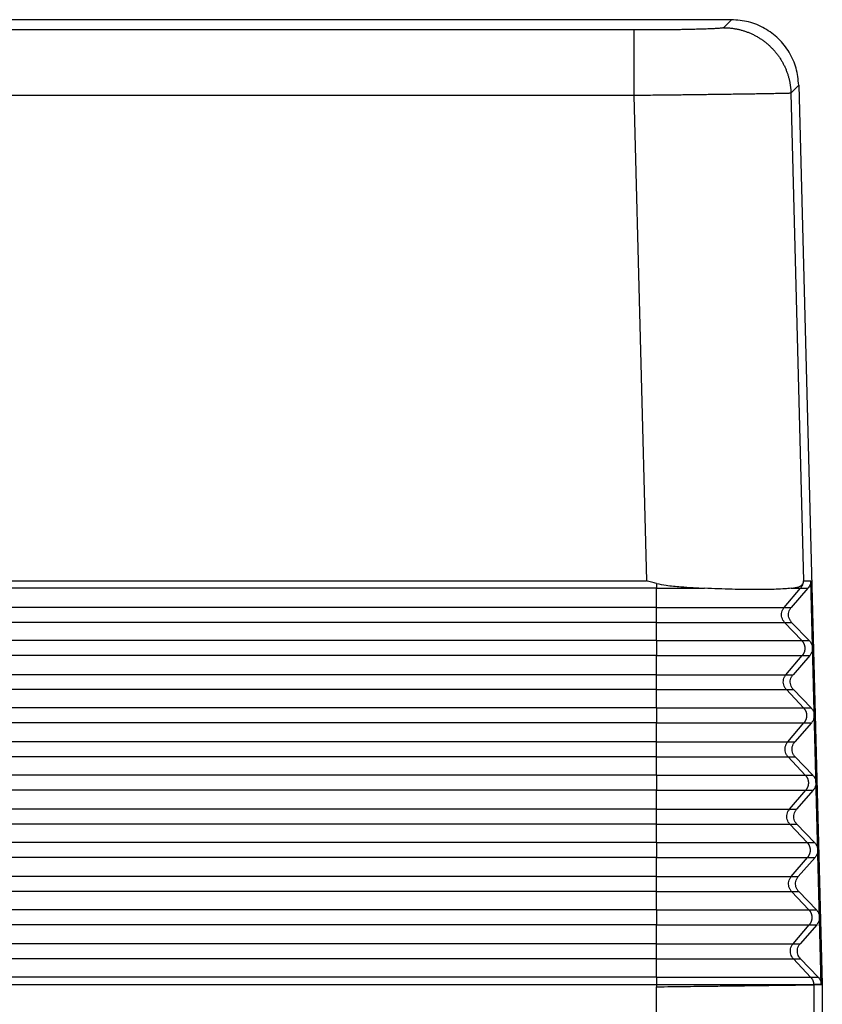
# Model space of a CAD drawing. Units: millimetres. Extents: x -684 to -387, y -548 to -338.
# Drawn here: x -579 to -543, y -467 to -423 of the extents above; entities that cross this region are included whole.
import ezdxf

# ---------------------------------------------------------------- set-up
doc = ezdxf.new("R2010")
doc.units = ezdxf.units.MM

msp = doc.modelspace()

# ---------------------------------------------------------------- linework, layer by layer
at = {"color": 7, "linetype": 'Continuous'}
for p, q in [((-547.399, -423.494), (-579.852, -423.494)), ((-544.401, -426.414), (-543.352, -466.494)), ((-543.991, -448.83), (-544.735, -449.682)), ((-544.197, -448.493), (-543.869, -448.493)), ((-544.196, -448.493), (-543.869, -448.493)), ((-543.869, -448.493), (-543.869, -448.493)), ((-543.398, -466.487), (-543.869, -448.493)), ((-544.717, -450.349), (-543.93, -451.162)), ((-543.913, -451.829), (-544.656, -452.681)), ((-544.639, -453.348), (-543.852, -454.161)), ((-543.834, -454.828), (-544.578, -455.68)), ((-544.56, -456.347), (-543.773, -457.16)), ((-543.756, -457.827), (-544.499, -458.679)), ((-544.482, -459.346), (-543.694, -460.159)), ((-543.677, -460.826), (-544.421, -461.678)), ((-544.403, -462.345), (-543.616, -463.158)), ((-543.598, -463.825), (-544.342, -464.677)), ((-544.325, -465.344), (-543.537, -466.157)), ((-655.967, -466.494), (-550.736, -466.494)), ((-543.736, -466.499), (-543.352, -466.494)), ((-543.352, -466.494), (-543.352, -478.265))]:
    msp.add_line(p, q, dxfattribs=at)
at = {"color": 2, "linetype": 'Continuous'}
for p, q in [((-547.747, -423.851), (-547.399, -423.494)), ((-551.742, -423.953), (-587.773, -423.953)), ((-544.749, -426.771), (-544.401, -426.414)), ((-551.742, -426.873), (-596.851, -426.873)), ((-551.742, -426.873), (-551.191, -448.493)), ((-544.749, -426.771), (-544.196, -448.493)), ((-550.736, -448.83), (-655.967, -448.83)), ((-655.513, -448.493), (-551.191, -448.493)), ((-550.736, -448.613), (-550.736, -448.83)), ((-550.736, -449.682), (-550.736, -448.83)), ((-545.049, -449.682), (-544.326, -448.83)), ((-544.326, -448.83), (-543.991, -448.83)), ((-550.736, -449.682), (-655.967, -449.682)), ((-550.736, -450.349), (-550.736, -449.682)), ((-545.049, -449.682), (-544.735, -449.682)), ((-550.736, -450.349), (-655.967, -450.349)), ((-550.736, -451.162), (-550.736, -450.349)), ((-544.265, -451.162), (-545.032, -450.349)), ((-545.032, -450.349), (-544.717, -450.349)), ((-550.736, -451.162), (-655.967, -451.162)), ((-544.265, -451.162), (-543.93, -451.162)), ((-550.736, -451.829), (-655.967, -451.829)), ((-550.736, -452.681), (-550.736, -451.829)), ((-544.971, -452.681), (-544.248, -451.829)), ((-544.248, -451.829), (-543.913, -451.829)), ((-550.736, -452.681), (-655.967, -452.681)), ((-550.736, -453.348), (-550.736, -452.681)), ((-544.971, -452.681), (-544.656, -452.681)), ((-550.736, -453.348), (-655.967, -453.348)), ((-550.736, -454.161), (-550.736, -453.348)), ((-544.187, -454.161), (-544.953, -453.348)), ((-544.953, -453.348), (-544.639, -453.348)), ((-550.736, -454.161), (-655.967, -454.161)), ((-544.187, -454.161), (-543.852, -454.161)), ((-550.736, -454.828), (-655.967, -454.828)), ((-550.736, -455.68), (-550.736, -454.828)), ((-544.892, -455.68), (-544.169, -454.828)), ((-544.169, -454.828), (-543.834, -454.828)), ((-550.736, -455.68), (-655.967, -455.68)), ((-550.736, -456.347), (-550.736, -455.68)), ((-544.892, -455.68), (-544.578, -455.68)), ((-550.736, -456.347), (-655.967, -456.347)), ((-550.736, -457.16), (-550.736, -456.347)), ((-544.108, -457.16), (-544.875, -456.347)), ((-544.875, -456.347), (-544.56, -456.347)), ((-550.736, -457.16), (-655.967, -457.16)), ((-544.108, -457.16), (-543.773, -457.16)), ((-550.736, -457.827), (-655.967, -457.827)), ((-550.736, -458.679), (-550.736, -457.827)), ((-544.814, -458.679), (-544.091, -457.827)), ((-544.091, -457.827), (-543.756, -457.827)), ((-550.736, -458.679), (-655.967, -458.679)), ((-550.736, -459.346), (-550.736, -458.679)), ((-544.814, -458.679), (-544.499, -458.679)), ((-550.736, -459.346), (-655.967, -459.346)), ((-550.736, -460.159), (-550.736, -459.346)), ((-544.03, -460.159), (-544.796, -459.346)), ((-544.796, -459.346), (-544.482, -459.346)), ((-550.736, -460.159), (-655.967, -460.159)), ((-544.03, -460.159), (-543.694, -460.159)), ((-550.736, -460.826), (-655.967, -460.826)), ((-550.736, -461.678), (-550.736, -460.826)), ((-544.735, -461.678), (-544.012, -460.826)), ((-544.012, -460.826), (-543.677, -460.826)), ((-550.736, -461.678), (-655.967, -461.678)), ((-550.736, -462.345), (-550.736, -461.678)), ((-544.735, -461.678), (-544.421, -461.678)), ((-550.736, -462.345), (-655.967, -462.345)), ((-550.736, -463.158), (-550.736, -462.345)), ((-543.951, -463.158), (-544.718, -462.345)), ((-544.718, -462.345), (-544.403, -462.345)), ((-550.736, -463.158), (-655.967, -463.158)), ((-543.951, -463.158), (-543.616, -463.158)), ((-550.736, -463.825), (-655.967, -463.825)), ((-550.736, -464.677), (-550.736, -463.825)), ((-544.657, -464.677), (-543.934, -463.825)), ((-543.934, -463.825), (-543.598, -463.825)), ((-550.736, -464.677), (-655.967, -464.677)), ((-550.736, -465.344), (-550.736, -464.677)), ((-544.657, -464.677), (-544.342, -464.677)), ((-550.736, -465.344), (-655.967, -465.344)), ((-550.736, -466.157), (-550.736, -465.344)), ((-543.873, -466.157), (-544.639, -465.344)), ((-544.639, -465.344), (-544.325, -465.344)), ((-550.736, -466.157), (-655.967, -466.157)), ((-550.736, -466.157), (-550.736, -466.487)), ((-543.873, -466.157), (-543.537, -466.157)), ((-655.967, -466.487), (-550.736, -466.487)), ((-550.736, -466.487), (-550.736, -466.494)), ((-550.736, -466.494), (-550.734, -466.59)), ((-550.734, -478.265), (-550.734, -466.59)), ((-543.737, -466.487), (-543.736, -466.494)), ((-543.398, -466.487), (-543.737, -466.487)), ((-543.736, -466.494), (-543.736, -466.499)), ((-543.398, -466.494), (-543.736, -466.494)), ((-543.736, -466.499), (-543.736, -478.333)), ((-543.398, -466.487), (-543.398, -466.494))]:
    msp.add_line(p, q, dxfattribs=at)
at = {"color": 7, "linetype": 'Continuous'}
for points, knots in [([(-544.401, -426.414), (-544.427, -426.157), (-544.479, -425.644), (-544.802, -424.931), (-545.283, -424.32), (-545.906, -423.856), (-546.627, -423.551), (-547.142, -423.513), (-547.399, -423.494)], [0, 0, 0, 0, 0.770031, 1.53995, 2.309805, 3.07966, 3.849579, 4.61961, 4.61961, 4.61961, 4.61961]), ([(-550.736, -448.613), (-550.774, -448.603), (-550.85, -448.584), (-550.964, -448.554), (-551.077, -448.523), (-551.153, -448.503), (-551.191, -448.493)], [0, 0, 0, 0, 0.1172655, 0.2348495, 0.352306, 0.4698759, 0.4698759, 0.4698759, 0.4698759]), ([(-550.736, -448.613), (-550.595, -448.642), (-550.238, -448.713), (-549.693, -448.761), (-549.122, -448.804), (-548.77, -448.821), (-548.601, -448.83)], [0, 0, 0, 0, 0.432592, 1.092464, 1.63951, 2.149083, 2.149083, 2.149083, 2.149083]), ([(-544.745, -448.83), (-544.836, -448.839), (-545.056, -448.86), (-545.405, -448.877), (-545.83, -448.889), (-546.302, -448.892), (-546.829, -448.888), (-547.393, -448.876), (-547.986, -448.857), (-548.396, -448.839), (-548.601, -448.83)], [0, 0, 0, 0, 0.275356, 0.661786, 1.047609, 1.551204, 2.078178, 2.629693, 3.24332, 3.858641, 3.858641, 3.858641, 3.858641]), ([(-544.745, -448.83), (-544.676, -448.821), (-544.559, -448.807), (-544.421, -448.774), (-544.337, -448.74), (-544.284, -448.709), (-544.241, -448.668), (-544.226, -448.631), (-544.219, -448.613)], [0, 0, 0, 0, 0.2068261, 0.3544193, 0.4231322, 0.4788023, 0.5397519, 0.5961376, 0.5961376, 0.5961376, 0.5961376]), ([(-544.197, -448.493), (-544.197, -448.494), (-544.197, -448.496), (-544.197, -448.498), (-544.197, -448.5), (-544.197, -448.502), (-544.197, -448.504), (-544.197, -448.507), (-544.198, -448.511), (-544.198, -448.516), (-544.199, -448.523), (-544.2, -448.531), (-544.202, -448.541), (-544.203, -448.55), (-544.206, -448.563), (-544.209, -448.578), (-544.214, -448.597), (-544.217, -448.608), (-544.219, -448.613)], [0, 0, 0, 0, 0.0025241, 0.0051716, 0.0067489, 0.0084496, 0.0107632, 0.0135091, 0.0170802, 0.021902, 0.028959, 0.036946, 0.0481012, 0.0577812, 0.0656388, 0.0867914, 0.1058364, 0.1225067, 0.1225067, 0.1225067, 0.1225067]), ([(-544.196, -448.493), (-544.196, -448.493), (-544.196, -448.493), (-544.197, -448.493), (-544.197, -448.493)], [0, 0, 0, 0, 0.000663289, 0.00140731, 0.00140731, 0.00140731, 0.00140731]), ([(-543.869, -448.493), (-543.87, -448.524), (-543.872, -448.585), (-543.896, -448.673), (-543.934, -448.757), (-543.972, -448.806), (-543.991, -448.83)], [0, 0, 0, 0, 0.0911044, 0.1823604, 0.2739109, 0.3658586, 0.3658586, 0.3658586, 0.3658586]), ([(-544.717, -450.349), (-544.744, -450.317), (-544.796, -450.255), (-544.843, -450.14), (-544.862, -450.019), (-544.85, -449.897), (-544.809, -449.78), (-544.76, -449.715), (-544.735, -449.682)], [0, 0, 0, 0, 0.1224514, 0.2442282, 0.3656097, 0.4869702, 0.6086886, 0.7310585, 0.7310585, 0.7310585, 0.7310585]), ([(-543.93, -451.162), (-543.904, -451.194), (-543.851, -451.256), (-543.804, -451.371), (-543.785, -451.492), (-543.798, -451.614), (-543.839, -451.731), (-543.888, -451.796), (-543.913, -451.829)], [0, 0, 0, 0, 0.1224514, 0.2442282, 0.3656097, 0.4869702, 0.6086886, 0.7310585, 0.7310585, 0.7310585, 0.7310585]), ([(-544.639, -453.348), (-544.665, -453.316), (-544.718, -453.254), (-544.765, -453.139), (-544.784, -453.018), (-544.771, -452.896), (-544.73, -452.779), (-544.681, -452.714), (-544.656, -452.681)], [0, 0, 0, 0, 0.1224514, 0.2442282, 0.3656097, 0.4869702, 0.6086886, 0.7310585, 0.7310585, 0.7310585, 0.7310585]), ([(-543.852, -454.161), (-543.825, -454.193), (-543.773, -454.255), (-543.726, -454.37), (-543.707, -454.491), (-543.719, -454.613), (-543.76, -454.73), (-543.809, -454.795), (-543.834, -454.828)], [0, 0, 0, 0, 0.1224514, 0.2442282, 0.3656097, 0.4869702, 0.6086886, 0.7310585, 0.7310585, 0.7310585, 0.7310585]), ([(-544.56, -456.347), (-544.587, -456.315), (-544.639, -456.253), (-544.686, -456.138), (-544.705, -456.017), (-544.692, -455.895), (-544.652, -455.778), (-544.602, -455.713), (-544.578, -455.68)], [0, 0, 0, 0, 0.1224514, 0.2442282, 0.3656097, 0.4869702, 0.6086886, 0.7310585, 0.7310585, 0.7310585, 0.7310585]), ([(-543.773, -457.16), (-543.747, -457.192), (-543.694, -457.254), (-543.647, -457.369), (-543.628, -457.49), (-543.641, -457.612), (-543.682, -457.729), (-543.731, -457.794), (-543.756, -457.827)], [0, 0, 0, 0, 0.1224514, 0.2442282, 0.3656097, 0.4869702, 0.6086886, 0.7310585, 0.7310585, 0.7310585, 0.7310585]), ([(-544.482, -459.346), (-544.508, -459.314), (-544.561, -459.252), (-544.608, -459.137), (-544.626, -459.016), (-544.614, -458.894), (-544.573, -458.777), (-544.524, -458.712), (-544.499, -458.679)], [0, 0, 0, 0, 0.1224514, 0.2442282, 0.3656097, 0.4869702, 0.6086886, 0.7310585, 0.7310585, 0.7310585, 0.7310585]), ([(-543.694, -460.159), (-543.668, -460.191), (-543.615, -460.253), (-543.569, -460.368), (-543.55, -460.489), (-543.562, -460.611), (-543.603, -460.728), (-543.652, -460.793), (-543.677, -460.826)], [0, 0, 0, 0, 0.1224514, 0.2442282, 0.3656097, 0.4869702, 0.6086886, 0.7310585, 0.7310585, 0.7310585, 0.7310585]), ([(-544.403, -462.345), (-544.43, -462.313), (-544.482, -462.251), (-544.529, -462.136), (-544.548, -462.015), (-544.535, -461.893), (-544.495, -461.776), (-544.445, -461.711), (-544.421, -461.678)], [0, 0, 0, 0, 0.1224514, 0.2442282, 0.3656097, 0.4869702, 0.6086886, 0.7310585, 0.7310585, 0.7310585, 0.7310585]), ([(-543.616, -463.158), (-543.59, -463.19), (-543.537, -463.252), (-543.49, -463.367), (-543.471, -463.488), (-543.484, -463.61), (-543.524, -463.727), (-543.574, -463.792), (-543.598, -463.825)], [0, 0, 0, 0, 0.1224514, 0.2442282, 0.3656097, 0.4869702, 0.6086886, 0.7310585, 0.7310585, 0.7310585, 0.7310585]), ([(-544.325, -465.344), (-544.351, -465.312), (-544.404, -465.25), (-544.45, -465.135), (-544.469, -465.014), (-544.457, -464.892), (-544.416, -464.775), (-544.367, -464.71), (-544.342, -464.677)], [0, 0, 0, 0, 0.1224514, 0.2442282, 0.3656097, 0.4869702, 0.6086886, 0.7310585, 0.7310585, 0.7310585, 0.7310585]), ([(-543.537, -466.157), (-543.517, -466.18), (-543.477, -466.227), (-543.434, -466.309), (-543.405, -466.396), (-543.4, -466.457), (-543.398, -466.487)], [0, 0, 0, 0, 0.0920102, 0.1836124, 0.2749026, 0.366019, 0.366019, 0.366019, 0.366019]), ([(-550.736, -466.494), (-550.289, -466.494), (-549.41, -466.494), (-548.26, -466.494), (-547.307, -466.494), (-546.558, -466.494), (-545.925, -466.494), (-545.406, -466.494), (-544.996, -466.494), (-544.64, -466.494), (-544.341, -466.494), (-544.101, -466.494), (-543.923, -466.494), (-543.808, -466.494), (-543.753, -466.494), (-543.736, -466.494)], [0, 0, 0, 0, 1.343618, 2.637303, 3.448684, 4.201444, 4.886208, 5.347431, 5.75785, 6.114774, 6.415514, 6.656372, 6.834757, 6.949643, 7, 7, 7, 7]), ([(-550.734, -466.59), (-550.287, -466.584), (-549.409, -466.573), (-548.261, -466.558), (-547.309, -466.546), (-546.56, -466.536), (-545.927, -466.527), (-545.408, -466.521), (-544.998, -466.515), (-544.641, -466.511), (-544.341, -466.507), (-544.101, -466.504), (-543.923, -466.501), (-543.808, -466.5), (-543.753, -466.499), (-543.736, -466.499)], [0, 0, 0, 0, 1.341726, 2.633713, 3.444458, 4.196749, 4.88123, 5.34324, 5.754361, 6.11189, 6.413125, 6.65423, 6.832798, 6.947799, 6.998201, 6.998201, 6.998201, 6.998201])]:
    msp.add_open_spline(points, degree=3, knots=knots, dxfattribs=at)
at = {"color": 2, "linetype": 'Continuous'}
for points, knots in [([(-547.747, -423.851), (-547.757, -423.855), (-547.787, -423.866), (-547.857, -423.872), (-547.958, -423.883), (-548.1, -423.892), (-548.267, -423.9), (-548.437, -423.907), (-548.6, -423.913), (-548.766, -423.918), (-548.983, -423.924), (-549.249, -423.93), (-549.531, -423.936), (-549.793, -423.94), (-550.02, -423.943), (-550.256, -423.946), (-550.498, -423.948), (-550.744, -423.95), (-550.995, -423.951), (-551.249, -423.952), (-551.504, -423.953), (-551.666, -423.953), (-551.742, -423.953)], [0, 0, 0, 0, 0.030125, 0.096223, 0.208322, 0.335587, 0.522889, 0.711075, 0.845925, 1.011121, 1.208873, 1.497817, 1.809964, 2.054615, 2.284009, 2.492678, 2.761266, 3.009131, 3.231555, 3.513847, 3.770855, 3.998825, 3.998825, 3.998825, 3.998825]), ([(-551.742, -423.953), (-551.742, -423.959), (-551.742, -423.98), (-551.742, -424.023), (-551.742, -424.092), (-551.742, -424.188), (-551.742, -424.312), (-551.742, -424.462), (-551.742, -424.638), (-551.742, -424.838), (-551.742, -425.058), (-551.742, -425.296), (-551.742, -425.548), (-551.742, -425.839), (-551.742, -426.165), (-551.742, -426.52), (-551.742, -426.757), (-551.742, -426.873)], [0, 0, 0, 0, 0.0183, 0.061179, 0.129989, 0.226082, 0.349643, 0.500522, 0.677073, 0.877652, 1.099218, 1.338456, 1.591366, 1.853948, 2.211825, 2.570066, 2.920441, 2.920441, 2.920441, 2.920441]), ([(-547.747, -423.851), (-547.726, -423.851), (-547.682, -423.851), (-547.615, -423.854), (-547.549, -423.857), (-547.482, -423.863), (-547.414, -423.87), (-547.346, -423.878), (-547.278, -423.888), (-547.209, -423.9), (-547.141, -423.913), (-547.072, -423.928), (-547.003, -423.945), (-546.934, -423.964), (-546.865, -423.984), (-546.797, -424.006), (-546.728, -424.03), (-546.66, -424.056), (-546.592, -424.083), (-546.524, -424.112), (-546.457, -424.143), (-546.39, -424.176), (-546.324, -424.211), (-546.259, -424.247), (-546.194, -424.285), (-546.13, -424.325), (-546.067, -424.367), (-546.005, -424.41), (-545.944, -424.455), (-545.884, -424.501), (-545.825, -424.549), (-545.767, -424.599), (-545.71, -424.65), (-545.655, -424.702), (-545.601, -424.756), (-545.549, -424.811), (-545.498, -424.868), (-545.448, -424.925), (-545.4, -424.984), (-545.354, -425.044), (-545.309, -425.105), (-545.266, -425.167), (-545.224, -425.23), (-545.184, -425.294), (-545.146, -425.358), (-545.11, -425.423), (-545.076, -425.489), (-545.043, -425.555), (-545.012, -425.622), (-544.982, -425.69), (-544.955, -425.757), (-544.929, -425.825), (-544.905, -425.893), (-544.883, -425.961), (-544.863, -426.03), (-544.844, -426.098), (-544.827, -426.167), (-544.812, -426.235), (-544.799, -426.303), (-544.787, -426.371), (-544.777, -426.439), (-544.768, -426.506), (-544.761, -426.573), (-544.756, -426.64), (-544.752, -426.706), (-544.75, -426.75), (-544.749, -426.771)], [0, 0, 0, 0, 0.065662, 0.131895, 0.198691, 0.266041, 0.333934, 0.402359, 0.471304, 0.540757, 0.610704, 0.681132, 0.752027, 0.823371, 0.895151, 0.967348, 1.039946, 1.112925, 1.186268, 1.259955, 1.333966, 1.408281, 1.482877, 1.557735, 1.632831, 1.708143, 1.783648, 1.859322, 1.935143, 2.011086, 2.087127, 2.163242, 2.239406, 2.315594, 2.391783, 2.467947, 2.544062, 2.620103, 2.696046, 2.771866, 2.847541, 2.923046, 2.998358, 3.073454, 3.148311, 3.222908, 3.297222, 3.371233, 3.44492, 3.518263, 3.591243, 3.663841, 3.736038, 3.807817, 3.879162, 3.950056, 4.020485, 4.090432, 4.159885, 4.22883, 4.297255, 4.365148, 4.432497, 4.499294, 4.565527, 4.631189, 4.631189, 4.631189, 4.631189]), ([(-544.749, -426.771), (-544.76, -426.772), (-544.789, -426.775), (-544.844, -426.776), (-544.931, -426.779), (-545.046, -426.782), (-545.185, -426.785), (-545.318, -426.787), (-545.45, -426.79), (-545.589, -426.793), (-545.764, -426.796), (-545.977, -426.799), (-546.231, -426.803), (-546.53, -426.808), (-546.867, -426.813), (-547.226, -426.818), (-547.586, -426.823), (-547.935, -426.828), (-548.267, -426.832), (-548.575, -426.836), (-548.852, -426.84), (-549.107, -426.843), (-549.365, -426.846), (-549.655, -426.85), (-549.992, -426.854), (-550.373, -426.858), (-550.795, -426.863), (-551.256, -426.868), (-551.576, -426.872), (-551.742, -426.873)], [0, 0, 0, 0, 0.030619, 0.088799, 0.164914, 0.290622, 0.43364, 0.583142, 0.69011, 0.828699, 1.002204, 1.21392, 1.46714, 1.765161, 2.111276, 2.478065, 2.840583, 3.192227, 3.526394, 3.836481, 4.115886, 4.358006, 4.599921, 4.890914, 5.228453, 5.610007, 6.033046, 6.495039, 6.993454, 6.993454, 6.993454, 6.993454]), ([(-550.736, -448.83), (-550.646, -448.83), (-550.464, -448.83), (-550.192, -448.83), (-549.922, -448.83), (-549.653, -448.83), (-549.386, -448.83), (-549.165, -448.83), (-548.99, -448.83), (-548.86, -448.83), (-548.73, -448.83), (-548.644, -448.83), (-548.601, -448.83)], [0, 0, 0, 0, 0.272766, 0.544602, 0.815146, 1.084037, 1.350915, 1.615418, 1.746666, 1.877185, 2.00693, 2.135855, 2.135855, 2.135855, 2.135855]), ([(-544.745, -448.83), (-544.714, -448.83), (-544.657, -448.83), (-544.577, -448.83), (-544.508, -448.83), (-544.45, -448.83), (-544.403, -448.83), (-544.367, -448.83), (-544.343, -448.83), (-544.33, -448.83), (-544.326, -448.83)], [0, 0, 0, 0, 0.0912425, 0.1715245, 0.2407673, 0.2988918, 0.3458191, 0.3814702, 0.4057662, 0.4186281, 0.4186281, 0.4186281, 0.4186281]), ([(-544.219, -448.613), (-544.23, -448.653), (-544.253, -448.731), (-544.302, -448.797), (-544.326, -448.83)], [0, 0, 0, 0, 0.1216661, 0.2433241, 0.2433241, 0.2433241, 0.2433241]), ([(-550.736, -449.682), (-550.373, -449.682), (-549.658, -449.682), (-548.724, -449.682), (-547.95, -449.682), (-547.341, -449.682), (-546.827, -449.682), (-546.406, -449.682), (-546.073, -449.682), (-545.784, -449.682), (-545.54, -449.682), (-545.345, -449.682), (-545.201, -449.682), (-545.108, -449.682), (-545.063, -449.682), (-545.049, -449.682)], [0, 0, 0, 0, 1.091726, 2.142862, 2.802106, 3.413697, 3.970033, 4.344747, 4.678173, 4.968132, 5.212446, 5.408112, 5.553023, 5.646348, 5.687255, 5.687255, 5.687255, 5.687255]), ([(-545.032, -450.349), (-545.058, -450.317), (-545.109, -450.254), (-545.154, -450.14), (-545.173, -450.019), (-545.161, -449.897), (-545.121, -449.781), (-545.073, -449.715), (-545.049, -449.682)], [0, 0, 0, 0, 0.121307, 0.2426227, 0.3639434, 0.4852647, 0.6065817, 0.7278908, 0.7278908, 0.7278908, 0.7278908]), ([(-550.736, -450.349), (-550.492, -450.349), (-550.008, -450.349), (-549.291, -450.349), (-548.653, -450.349), (-548.096, -450.349), (-547.622, -450.349), (-547.178, -450.349), (-546.791, -450.349), (-546.459, -450.349), (-546.182, -450.349), (-545.932, -450.349), (-545.71, -450.349), (-545.527, -450.349), (-545.379, -450.349), (-545.265, -450.349), (-545.174, -450.349), (-545.106, -450.349), (-545.061, -450.349), (-545.039, -450.349), (-545.032, -450.349)], [0, 0, 0, 0, 0.733081, 1.452542, 2.149433, 2.649565, 3.123883, 3.56917, 3.982209, 4.286142, 4.563851, 4.814215, 5.036116, 5.228434, 5.364894, 5.47885, 5.570057, 5.638265, 5.683229, 5.7047, 5.7047, 5.7047, 5.7047]), ([(-550.736, -451.162), (-550.736, -451.185), (-550.736, -451.234), (-550.736, -451.312), (-550.736, -451.4), (-550.736, -451.492), (-550.736, -451.586), (-550.736, -451.674), (-550.736, -451.755), (-550.736, -451.806), (-550.736, -451.829)], [0, 0, 0, 0, 0.0672238, 0.1466084, 0.2355317, 0.3298862, 0.4247143, 0.5150064, 0.5965194, 0.6664382, 0.6664382, 0.6664382, 0.6664382]), ([(-550.736, -451.162), (-550.322, -451.162), (-549.51, -451.162), (-548.447, -451.162), (-547.566, -451.162), (-546.873, -451.162), (-546.288, -451.162), (-545.808, -451.162), (-545.43, -451.162), (-545.101, -451.162), (-544.824, -451.162), (-544.602, -451.162), (-544.437, -451.162), (-544.332, -451.162), (-544.281, -451.162), (-544.265, -451.162)], [0, 0, 0, 0, 1.24218, 2.43819, 3.188304, 3.884215, 4.51726, 4.943646, 5.323059, 5.653017, 5.931034, 6.153692, 6.318597, 6.4248, 6.471352, 6.471352, 6.471352, 6.471352]), ([(-544.265, -451.162), (-544.26, -451.168), (-544.251, -451.178), (-544.237, -451.194), (-544.224, -451.212), (-544.212, -451.23), (-544.2, -451.248), (-544.189, -451.268), (-544.178, -451.288), (-544.169, -451.309), (-544.16, -451.33), (-544.153, -451.353), (-544.146, -451.375), (-544.14, -451.398), (-544.136, -451.421), (-544.133, -451.445), (-544.13, -451.468), (-544.129, -451.492), (-544.129, -451.516), (-544.13, -451.54), (-544.132, -451.564), (-544.136, -451.587), (-544.14, -451.61), (-544.145, -451.633), (-544.152, -451.656), (-544.159, -451.677), (-544.168, -451.699), (-544.177, -451.719), (-544.187, -451.74), (-544.198, -451.759), (-544.209, -451.778), (-544.222, -451.795), (-544.234, -451.813), (-544.243, -451.823), (-544.248, -451.829)], [0, 0, 0, 0, 0.0209926, 0.0423059, 0.0639275, 0.0858435, 0.1080385, 0.1304955, 0.1531961, 0.1761206, 0.1992479, 0.2225555, 0.2460199, 0.2696167, 0.2933205, 0.3171051, 0.3409439, 0.36481, 0.388676, 0.4125149, 0.4362996, 0.4600035, 0.4836005, 0.5070652, 0.530373, 0.5535005, 0.5764253, 0.5991263, 0.6215836, 0.643779, 0.6656953, 0.6873173, 0.7086309, 0.7296239, 0.7296239, 0.7296239, 0.7296239]), ([(-550.736, -451.829), (-550.459, -451.829), (-549.908, -451.829), (-549.093, -451.829), (-548.366, -451.829), (-547.733, -451.829), (-547.194, -451.829), (-546.689, -451.829), (-546.248, -451.829), (-545.871, -451.829), (-545.556, -451.829), (-545.271, -451.829), (-545.019, -451.829), (-544.811, -451.829), (-544.643, -451.829), (-544.513, -451.829), (-544.41, -451.829), (-544.332, -451.829), (-544.281, -451.829), (-544.256, -451.829), (-544.248, -451.829)], [0, 0, 0, 0, 0.833798, 1.652113, 2.44476, 3.013619, 3.553127, 4.05962, 4.529435, 4.875152, 5.191044, 5.475837, 5.728254, 5.947021, 6.102248, 6.231878, 6.335631, 6.413222, 6.464372, 6.488797, 6.488797, 6.488797, 6.488797]), ([(-550.736, -452.681), (-550.368, -452.681), (-549.643, -452.681), (-548.696, -452.681), (-547.912, -452.681), (-547.294, -452.681), (-546.773, -452.681), (-546.346, -452.681), (-546.008, -452.681), (-545.715, -452.681), (-545.469, -452.681), (-545.271, -452.681), (-545.124, -452.681), (-545.03, -452.681), (-544.985, -452.681), (-544.971, -452.681)], [0, 0, 0, 0, 1.106789, 2.17243, 2.840772, 3.460805, 4.024822, 4.404709, 4.742739, 5.036703, 5.284391, 5.48276, 5.629673, 5.724287, 5.765759, 5.765759, 5.765759, 5.765759]), ([(-544.953, -453.348), (-544.979, -453.316), (-545.03, -453.253), (-545.076, -453.139), (-545.094, -453.018), (-545.082, -452.896), (-545.043, -452.78), (-544.995, -452.714), (-544.971, -452.681)], [0, 0, 0, 0, 0.121307, 0.2426227, 0.3639434, 0.4852647, 0.6065817, 0.7278908, 0.7278908, 0.7278908, 0.7278908]), ([(-550.736, -453.348), (-550.489, -453.348), (-549.998, -453.348), (-549.272, -453.348), (-548.624, -453.348), (-548.059, -453.348), (-547.579, -453.348), (-547.129, -453.348), (-546.736, -453.348), (-546.4, -453.348), (-546.119, -453.348), (-545.866, -453.348), (-545.641, -453.348), (-545.455, -453.348), (-545.305, -453.348), (-545.19, -453.348), (-545.098, -453.348), (-545.028, -453.348), (-544.983, -453.348), (-544.961, -453.348), (-544.953, -453.348)], [0, 0, 0, 0, 0.743165, 1.472523, 2.179001, 2.686014, 3.166859, 3.618274, 4.036997, 4.345114, 4.626645, 4.880457, 5.105413, 5.300379, 5.438718, 5.554244, 5.646706, 5.715854, 5.761437, 5.783204, 5.783204, 5.783204, 5.783204]), ([(-550.736, -454.161), (-550.736, -454.184), (-550.736, -454.233), (-550.736, -454.311), (-550.736, -454.399), (-550.736, -454.491), (-550.736, -454.585), (-550.736, -454.673), (-550.736, -454.754), (-550.736, -454.805), (-550.736, -454.828)], [0, 0, 0, 0, 0.0672238, 0.1466084, 0.2355317, 0.3298862, 0.4247143, 0.5150064, 0.5965194, 0.6664382, 0.6664382, 0.6664382, 0.6664382]), ([(-550.736, -454.161), (-550.317, -454.161), (-549.495, -454.161), (-548.419, -454.161), (-547.528, -454.161), (-546.826, -454.161), (-546.234, -454.161), (-545.749, -454.161), (-545.366, -454.161), (-545.032, -454.161), (-544.752, -454.161), (-544.528, -454.161), (-544.361, -454.161), (-544.254, -454.161), (-544.202, -454.161), (-544.187, -454.161)], [0, 0, 0, 0, 1.257243, 2.467758, 3.226971, 3.931323, 4.572049, 5.003608, 5.387626, 5.721587, 6.002979, 6.22834, 6.395247, 6.502739, 6.549856, 6.549856, 6.549856, 6.549856]), ([(-544.187, -454.161), (-544.182, -454.167), (-544.172, -454.177), (-544.159, -454.193), (-544.146, -454.211), (-544.133, -454.229), (-544.121, -454.247), (-544.11, -454.267), (-544.1, -454.287), (-544.09, -454.308), (-544.082, -454.329), (-544.074, -454.351), (-544.068, -454.374), (-544.062, -454.397), (-544.057, -454.42), (-544.054, -454.444), (-544.052, -454.467), (-544.05, -454.491), (-544.05, -454.515), (-544.052, -454.539), (-544.054, -454.563), (-544.057, -454.586), (-544.061, -454.609), (-544.067, -454.632), (-544.073, -454.654), (-544.081, -454.676), (-544.089, -454.698), (-544.098, -454.718), (-544.109, -454.739), (-544.119, -454.758), (-544.131, -454.777), (-544.143, -454.794), (-544.156, -454.812), (-544.165, -454.822), (-544.169, -454.828)], [0, 0, 0, 0, 0.0209926, 0.0423059, 0.0639275, 0.0858435, 0.1080385, 0.1304955, 0.1531961, 0.1761206, 0.1992479, 0.2225555, 0.2460199, 0.2696167, 0.2933205, 0.3171051, 0.3409439, 0.36481, 0.388676, 0.4125149, 0.4362996, 0.4600035, 0.4836005, 0.5070652, 0.530373, 0.5535005, 0.5764253, 0.5991263, 0.6215836, 0.643779, 0.6656953, 0.6873173, 0.7086309, 0.7296239, 0.7296239, 0.7296239, 0.7296239]), ([(-550.736, -454.828), (-550.455, -454.828), (-549.898, -454.828), (-549.073, -454.828), (-548.338, -454.828), (-547.696, -454.828), (-547.152, -454.828), (-546.64, -454.828), (-546.194, -454.828), (-545.812, -454.828), (-545.493, -454.828), (-545.205, -454.828), (-544.95, -454.828), (-544.739, -454.828), (-544.569, -454.828), (-544.438, -454.828), (-544.333, -454.828), (-544.255, -454.828), (-544.203, -454.828), (-544.177, -454.828), (-544.169, -454.828)], [0, 0, 0, 0, 0.843881, 1.672095, 2.474329, 3.050068, 3.596103, 4.108724, 4.584224, 4.934124, 5.253839, 5.542078, 5.797551, 6.018966, 6.176072, 6.307272, 6.41228, 6.490811, 6.54258, 6.567301, 6.567301, 6.567301, 6.567301]), ([(-550.736, -455.68), (-550.363, -455.68), (-549.629, -455.68), (-548.669, -455.68), (-547.873, -455.68), (-547.247, -455.68), (-546.719, -455.68), (-546.286, -455.68), (-545.944, -455.68), (-545.647, -455.68), (-545.397, -455.68), (-545.196, -455.68), (-545.048, -455.68), (-544.952, -455.68), (-544.906, -455.68), (-544.892, -455.68)], [0, 0, 0, 0, 1.121853, 2.201998, 2.879438, 3.507914, 4.07961, 4.464671, 4.807305, 5.105274, 5.356337, 5.557407, 5.706322, 5.802226, 5.844263, 5.844263, 5.844263, 5.844263]), ([(-544.875, -456.347), (-544.9, -456.315), (-544.952, -456.252), (-544.997, -456.138), (-545.016, -456.017), (-545.004, -455.895), (-544.964, -455.779), (-544.916, -455.713), (-544.892, -455.68)], [0, 0, 0, 0, 0.121307, 0.2426227, 0.3639434, 0.4852647, 0.6065817, 0.7278908, 0.7278908, 0.7278908, 0.7278908]), ([(-550.736, -456.347), (-550.485, -456.347), (-549.988, -456.347), (-549.252, -456.347), (-548.595, -456.347), (-548.023, -456.347), (-547.537, -456.347), (-547.08, -456.347), (-546.682, -456.347), (-546.341, -456.347), (-546.056, -456.347), (-545.8, -456.347), (-545.572, -456.347), (-545.383, -456.347), (-545.232, -456.347), (-545.115, -456.347), (-545.021, -456.347), (-544.951, -456.347), (-544.905, -456.347), (-544.882, -456.347), (-544.875, -456.347)], [0, 0, 0, 0, 0.753249, 1.492504, 2.208569, 2.722463, 3.209835, 3.667378, 4.091785, 4.404086, 4.68944, 4.946698, 5.17471, 5.372324, 5.512542, 5.629637, 5.723355, 5.793443, 5.839645, 5.861708, 5.861708, 5.861708, 5.861708]), ([(-550.736, -457.16), (-550.312, -457.16), (-549.48, -457.16), (-548.391, -457.16), (-547.489, -457.16), (-546.78, -457.16), (-546.18, -457.16), (-545.689, -457.16), (-545.301, -457.16), (-544.964, -457.16), (-544.68, -457.16), (-544.453, -457.16), (-544.285, -457.16), (-544.176, -457.16), (-544.124, -457.16), (-544.108, -457.16)], [0, 0, 0, 0, 1.272307, 2.497326, 3.265637, 3.978432, 4.626837, 5.06357, 5.452192, 5.790158, 6.074924, 6.302987, 6.471896, 6.580678, 6.62836, 6.62836, 6.62836, 6.62836]), ([(-550.736, -457.16), (-550.736, -457.183), (-550.736, -457.232), (-550.736, -457.31), (-550.736, -457.398), (-550.736, -457.49), (-550.736, -457.584), (-550.736, -457.672), (-550.736, -457.753), (-550.736, -457.803), (-550.736, -457.827)], [0, 0, 0, 0, 0.0672238, 0.1466084, 0.2355317, 0.3298862, 0.4247143, 0.5150064, 0.5965194, 0.6664382, 0.6664382, 0.6664382, 0.6664382]), ([(-544.108, -457.16), (-544.103, -457.166), (-544.094, -457.176), (-544.08, -457.192), (-544.067, -457.21), (-544.055, -457.228), (-544.043, -457.246), (-544.032, -457.266), (-544.021, -457.286), (-544.012, -457.307), (-544.003, -457.328), (-543.996, -457.35), (-543.989, -457.373), (-543.983, -457.396), (-543.979, -457.419), (-543.975, -457.443), (-543.973, -457.466), (-543.972, -457.49), (-543.972, -457.514), (-543.973, -457.538), (-543.975, -457.562), (-543.979, -457.585), (-543.983, -457.608), (-543.988, -457.631), (-543.995, -457.653), (-544.002, -457.675), (-544.011, -457.697), (-544.02, -457.717), (-544.03, -457.738), (-544.041, -457.757), (-544.052, -457.776), (-544.065, -457.793), (-544.077, -457.811), (-544.086, -457.821), (-544.091, -457.827)], [0, 0, 0, 0, 0.0209926, 0.0423059, 0.0639275, 0.0858435, 0.1080385, 0.1304955, 0.1531961, 0.1761206, 0.1992479, 0.2225555, 0.2460199, 0.2696167, 0.2933205, 0.3171051, 0.3409439, 0.36481, 0.388676, 0.4125149, 0.4362996, 0.4600035, 0.4836005, 0.5070652, 0.530373, 0.5535005, 0.5764253, 0.5991263, 0.6215836, 0.643779, 0.6656953, 0.6873173, 0.7086309, 0.7296239, 0.7296239, 0.7296239, 0.7296239]), ([(-550.736, -457.827), (-550.452, -457.827), (-549.888, -457.827), (-549.053, -457.827), (-548.309, -457.827), (-547.66, -457.827), (-547.109, -457.827), (-546.591, -457.827), (-546.14, -457.827), (-545.754, -457.827), (-545.43, -457.827), (-545.139, -457.827), (-544.881, -457.827), (-544.667, -457.827), (-544.495, -457.827), (-544.363, -457.827), (-544.256, -457.827), (-544.177, -457.827), (-544.125, -457.827), (-544.099, -457.827), (-544.091, -457.827)], [0, 0, 0, 0, 0.853965, 1.692076, 2.503897, 3.086517, 3.639079, 4.157828, 4.639012, 4.993095, 5.316634, 5.60832, 5.866848, 6.090911, 6.249896, 6.382665, 6.488929, 6.5684, 6.620788, 6.645805, 6.645805, 6.645805, 6.645805]), ([(-550.736, -458.679), (-550.358, -458.679), (-549.614, -458.679), (-548.641, -458.679), (-547.835, -458.679), (-547.201, -458.679), (-546.665, -458.679), (-546.226, -458.679), (-545.88, -458.679), (-545.578, -458.679), (-545.325, -458.679), (-545.122, -458.679), (-544.971, -458.679), (-544.875, -458.679), (-544.828, -458.679), (-544.814, -458.679)], [0, 0, 0, 0, 1.136916, 2.231567, 2.918105, 3.555022, 4.134399, 4.524633, 4.871871, 5.173844, 5.428282, 5.632055, 5.782972, 5.880164, 5.922766, 5.922766, 5.922766, 5.922766]), ([(-544.796, -459.346), (-544.822, -459.314), (-544.873, -459.251), (-544.919, -459.137), (-544.937, -459.016), (-544.925, -458.894), (-544.886, -458.778), (-544.838, -458.712), (-544.814, -458.679)], [0, 0, 0, 0, 0.121307, 0.2426227, 0.3639434, 0.4852647, 0.6065817, 0.7278908, 0.7278908, 0.7278908, 0.7278908]), ([(-550.736, -459.346), (-550.482, -459.346), (-549.978, -459.346), (-549.232, -459.346), (-548.567, -459.346), (-547.987, -459.346), (-547.494, -459.346), (-547.031, -459.346), (-546.628, -459.346), (-546.283, -459.346), (-545.994, -459.346), (-545.733, -459.346), (-545.503, -459.346), (-545.312, -459.346), (-545.158, -459.346), (-545.039, -459.346), (-544.944, -459.346), (-544.874, -459.346), (-544.827, -459.346), (-544.804, -459.346), (-544.796, -459.346)], [0, 0, 0, 0, 0.763332, 1.512485, 2.238137, 2.758912, 3.252811, 3.716482, 4.146574, 4.463058, 4.752235, 5.01294, 5.244007, 5.444269, 5.586366, 5.70503, 5.800005, 5.871032, 5.917853, 5.940212, 5.940212, 5.940212, 5.940212]), ([(-550.736, -460.159), (-550.736, -460.182), (-550.736, -460.231), (-550.736, -460.309), (-550.736, -460.397), (-550.736, -460.489), (-550.736, -460.583), (-550.736, -460.671), (-550.736, -460.752), (-550.736, -460.802), (-550.736, -460.826)], [0, 0, 0, 0, 0.0672238, 0.1466084, 0.2355317, 0.3298862, 0.4247143, 0.5150064, 0.5965194, 0.6664382, 0.6664382, 0.6664382, 0.6664382]), ([(-550.736, -460.159), (-550.307, -460.159), (-549.465, -460.159), (-548.364, -460.159), (-547.451, -460.159), (-546.733, -460.159), (-546.126, -460.159), (-545.629, -460.159), (-545.237, -460.159), (-544.896, -460.159), (-544.609, -460.159), (-544.379, -460.159), (-544.208, -460.159), (-544.098, -460.159), (-544.046, -460.159), (-544.03, -460.159)], [0, 0, 0, 0, 1.28737, 2.526894, 3.304303, 4.02554, 4.681626, 5.123532, 5.516758, 5.858729, 6.146869, 6.377635, 6.548545, 6.658616, 6.706864, 6.706864, 6.706864, 6.706864]), ([(-544.03, -460.159), (-544.025, -460.164), (-544.015, -460.175), (-544.002, -460.191), (-543.989, -460.209), (-543.976, -460.227), (-543.964, -460.245), (-543.953, -460.265), (-543.943, -460.285), (-543.933, -460.306), (-543.925, -460.327), (-543.917, -460.349), (-543.911, -460.372), (-543.905, -460.395), (-543.9, -460.418), (-543.897, -460.442), (-543.895, -460.465), (-543.893, -460.489), (-543.893, -460.513), (-543.895, -460.537), (-543.897, -460.561), (-543.9, -460.584), (-543.904, -460.607), (-543.91, -460.63), (-543.916, -460.652), (-543.924, -460.674), (-543.932, -460.696), (-543.941, -460.716), (-543.952, -460.736), (-543.962, -460.756), (-543.974, -460.774), (-543.986, -460.792), (-543.999, -460.81), (-544.008, -460.82), (-544.012, -460.826)], [0, 0, 0, 0, 0.0209926, 0.0423059, 0.0639275, 0.0858435, 0.1080385, 0.1304955, 0.1531961, 0.1761206, 0.1992479, 0.2225555, 0.2460199, 0.2696167, 0.2933205, 0.3171051, 0.3409439, 0.36481, 0.388676, 0.4125149, 0.4362996, 0.4600035, 0.4836005, 0.5070652, 0.530373, 0.5535005, 0.5764253, 0.5991263, 0.6215836, 0.643779, 0.6656953, 0.6873173, 0.7086309, 0.7296239, 0.7296239, 0.7296239, 0.7296239]), ([(-550.736, -460.826), (-550.448, -460.826), (-549.878, -460.826), (-549.033, -460.826), (-548.28, -460.826), (-547.624, -460.826), (-547.066, -460.826), (-546.542, -460.826), (-546.086, -460.826), (-545.695, -460.826), (-545.368, -460.826), (-545.073, -460.826), (-544.812, -460.826), (-544.596, -460.826), (-544.422, -460.826), (-544.287, -460.826), (-544.18, -460.826), (-544.1, -460.826), (-544.047, -460.826), (-544.021, -460.826), (-544.012, -460.826)], [0, 0, 0, 0, 0.864049, 1.712057, 2.533465, 3.122966, 3.682054, 4.206932, 4.693801, 5.052067, 5.379428, 5.674562, 5.936145, 6.162856, 6.32372, 6.458058, 6.565579, 6.645989, 6.698996, 6.724309, 6.724309, 6.724309, 6.724309]), ([(-550.736, -461.678), (-550.352, -461.678), (-549.599, -461.678), (-548.613, -461.678), (-547.796, -461.678), (-547.154, -461.678), (-546.611, -461.678), (-546.166, -461.678), (-545.815, -461.678), (-545.51, -461.678), (-545.253, -461.678), (-545.048, -461.678), (-544.895, -461.678), (-544.797, -461.678), (-544.75, -461.678), (-544.735, -461.678)], [0, 0, 0, 0, 1.15198, 2.261135, 2.956771, 3.60213, 4.189187, 4.584594, 4.936437, 5.242415, 5.500227, 5.706702, 5.859621, 5.958103, 6.00127, 6.00127, 6.00127, 6.00127]), ([(-544.718, -462.345), (-544.743, -462.313), (-544.795, -462.25), (-544.84, -462.136), (-544.859, -462.015), (-544.847, -461.893), (-544.807, -461.777), (-544.759, -461.711), (-544.735, -461.678)], [0, 0, 0, 0, 0.121307, 0.2426227, 0.3639434, 0.4852647, 0.6065817, 0.7278908, 0.7278908, 0.7278908, 0.7278908]), ([(-550.736, -462.345), (-550.479, -462.345), (-549.968, -462.345), (-549.212, -462.345), (-548.538, -462.345), (-547.95, -462.345), (-547.451, -462.345), (-546.982, -462.345), (-546.573, -462.345), (-546.224, -462.345), (-545.931, -462.345), (-545.667, -462.345), (-545.434, -462.345), (-545.24, -462.345), (-545.084, -462.345), (-544.964, -462.345), (-544.868, -462.345), (-544.796, -462.345), (-544.749, -462.345), (-544.725, -462.345), (-544.718, -462.345)], [0, 0, 0, 0, 0.773416, 1.532466, 2.267706, 2.795362, 3.295787, 3.765586, 4.201362, 4.522029, 4.81503, 5.079182, 5.313304, 5.516214, 5.66019, 5.780423, 5.876654, 5.94862, 5.996061, 6.018716, 6.018716, 6.018716, 6.018716]), ([(-550.736, -463.158), (-550.302, -463.158), (-549.45, -463.158), (-548.336, -463.158), (-547.412, -463.158), (-546.686, -463.158), (-546.072, -463.158), (-545.569, -463.158), (-545.172, -463.158), (-544.827, -463.158), (-544.537, -463.158), (-544.304, -463.158), (-544.132, -463.158), (-544.021, -463.158), (-543.967, -463.158), (-543.951, -463.158)], [0, 0, 0, 0, 1.302434, 2.556463, 3.342969, 4.072648, 4.736414, 5.183494, 5.581324, 5.9273, 6.218814, 6.452282, 6.625195, 6.736555, 6.785367, 6.785367, 6.785367, 6.785367]), ([(-550.736, -463.158), (-550.736, -463.181), (-550.736, -463.23), (-550.736, -463.308), (-550.736, -463.396), (-550.736, -463.488), (-550.736, -463.581), (-550.736, -463.67), (-550.736, -463.751), (-550.736, -463.801), (-550.736, -463.825)], [0, 0, 0, 0, 0.0672238, 0.1466084, 0.2355317, 0.3298862, 0.4247143, 0.5150064, 0.5965194, 0.6664382, 0.6664382, 0.6664382, 0.6664382]), ([(-543.951, -463.158), (-543.946, -463.163), (-543.937, -463.174), (-543.923, -463.19), (-543.91, -463.207), (-543.898, -463.225), (-543.886, -463.244), (-543.875, -463.264), (-543.864, -463.284), (-543.855, -463.305), (-543.846, -463.326), (-543.839, -463.348), (-543.832, -463.371), (-543.826, -463.394), (-543.822, -463.417), (-543.818, -463.441), (-543.816, -463.464), (-543.815, -463.488), (-543.815, -463.512), (-543.816, -463.536), (-543.818, -463.56), (-543.822, -463.583), (-543.826, -463.606), (-543.831, -463.629), (-543.838, -463.651), (-543.845, -463.673), (-543.854, -463.695), (-543.863, -463.715), (-543.873, -463.735), (-543.884, -463.755), (-543.895, -463.773), (-543.908, -463.791), (-543.92, -463.808), (-543.929, -463.819), (-543.934, -463.825)], [0, 0, 0, 0, 0.0209926, 0.0423059, 0.0639275, 0.0858435, 0.1080385, 0.1304955, 0.1531961, 0.1761206, 0.1992479, 0.2225555, 0.2460199, 0.2696167, 0.2933205, 0.3171051, 0.3409439, 0.36481, 0.388676, 0.4125149, 0.4362996, 0.4600035, 0.4836005, 0.5070652, 0.530373, 0.5535005, 0.5764253, 0.5991263, 0.6215836, 0.643779, 0.6656953, 0.6873173, 0.7086309, 0.7296239, 0.7296239, 0.7296239, 0.7296239]), ([(-550.736, -463.825), (-550.445, -463.825), (-549.868, -463.825), (-549.013, -463.825), (-548.252, -463.825), (-547.587, -463.825), (-547.023, -463.825), (-546.493, -463.825), (-546.031, -463.825), (-545.636, -463.825), (-545.305, -463.825), (-545.007, -463.825), (-544.743, -463.825), (-544.524, -463.825), (-544.348, -463.825), (-544.212, -463.825), (-544.103, -463.825), (-544.022, -463.825), (-543.969, -463.825), (-543.942, -463.825), (-543.934, -463.825)], [0, 0, 0, 0, 0.874133, 1.732038, 2.563033, 3.159415, 3.72503, 4.256036, 4.748589, 5.111039, 5.442223, 5.740803, 6.005442, 6.234802, 6.397544, 6.533452, 6.642228, 6.723578, 6.777205, 6.802813, 6.802813, 6.802813, 6.802813]), ([(-550.736, -464.677), (-550.347, -464.677), (-549.584, -464.677), (-548.585, -464.677), (-547.758, -464.677), (-547.107, -464.677), (-546.557, -464.677), (-546.107, -464.677), (-545.751, -464.677), (-545.442, -464.677), (-545.182, -464.677), (-544.973, -464.677), (-544.819, -464.677), (-544.719, -464.677), (-544.671, -464.677), (-544.657, -464.677)], [0, 0, 0, 0, 1.167043, 2.290703, 2.995437, 3.649239, 4.243976, 4.644556, 5.001004, 5.310986, 5.572172, 5.78135, 5.93627, 6.036042, 6.079774, 6.079774, 6.079774, 6.079774]), ([(-544.639, -465.344), (-544.665, -465.312), (-544.716, -465.249), (-544.762, -465.135), (-544.78, -465.014), (-544.768, -464.892), (-544.729, -464.776), (-544.681, -464.71), (-544.657, -464.677)], [0, 0, 0, 0, 0.121307, 0.2426227, 0.3639434, 0.4852647, 0.6065817, 0.7278908, 0.7278908, 0.7278908, 0.7278908]), ([(-550.736, -465.344), (-550.475, -465.344), (-549.958, -465.344), (-549.192, -465.344), (-548.509, -465.344), (-547.914, -465.344), (-547.408, -465.344), (-546.933, -465.344), (-546.519, -465.344), (-546.165, -465.344), (-545.868, -465.344), (-545.601, -465.344), (-545.364, -465.344), (-545.168, -465.344), (-545.01, -465.344), (-544.889, -465.344), (-544.791, -465.344), (-544.719, -465.344), (-544.671, -465.344), (-544.647, -465.344), (-544.639, -465.344)], [0, 0, 0, 0, 0.7835, 1.552447, 2.297274, 2.831811, 3.338763, 3.81469, 4.256151, 4.581001, 4.877824, 5.145423, 5.382601, 5.588159, 5.734014, 5.855817, 5.953303, 6.026209, 6.07427, 6.09722, 6.09722, 6.09722, 6.09722]), ([(-550.736, -466.157), (-550.297, -466.157), (-549.435, -466.157), (-548.308, -466.157), (-547.374, -466.157), (-546.639, -466.157), (-546.018, -466.157), (-545.51, -466.157), (-545.108, -466.157), (-544.759, -466.157), (-544.465, -466.157), (-544.23, -466.157), (-544.055, -466.157), (-543.943, -466.157), (-543.889, -466.157), (-543.873, -466.157)], [0, 0, 0, 0, 1.317497, 2.586031, 3.381636, 4.119757, 4.791202, 5.243455, 5.64589, 5.99587, 6.290759, 6.52693, 6.701844, 6.814494, 6.863871, 6.863871, 6.863871, 6.863871]), ([(-543.873, -466.157), (-543.853, -466.18), (-543.814, -466.227), (-543.772, -466.309), (-543.744, -466.396), (-543.739, -466.457), (-543.737, -466.487)], [0, 0, 0, 0, 0.0910776, 0.1821604, 0.2732472, 0.3643363, 0.3643363, 0.3643363, 0.3643363]), ([(-550.736, -466.487), (-550.437, -466.487), (-549.843, -466.487), (-548.964, -466.487), (-548.18, -466.487), (-547.496, -466.487), (-546.915, -466.487), (-546.37, -466.487), (-545.895, -466.487), (-545.488, -466.487), (-545.148, -466.487), (-544.841, -466.487), (-544.569, -466.487), (-544.344, -466.487), (-544.163, -466.487), (-544.023, -466.487), (-543.911, -466.487), (-543.828, -466.487), (-543.773, -466.487), (-543.745, -466.487), (-543.737, -466.487)], [0, 0, 0, 0, 0.899439, 1.782183, 2.637239, 3.250889, 3.832884, 4.379269, 4.886088, 5.259036, 5.599815, 5.907045, 6.179352, 6.415357, 6.582815, 6.722661, 6.83459, 6.918297, 6.973478, 6.999829, 6.999829, 6.999829, 6.999829])]:
    msp.add_open_spline(points, degree=3, knots=knots, dxfattribs=at)

doc.saveas('drawing.dxf')
